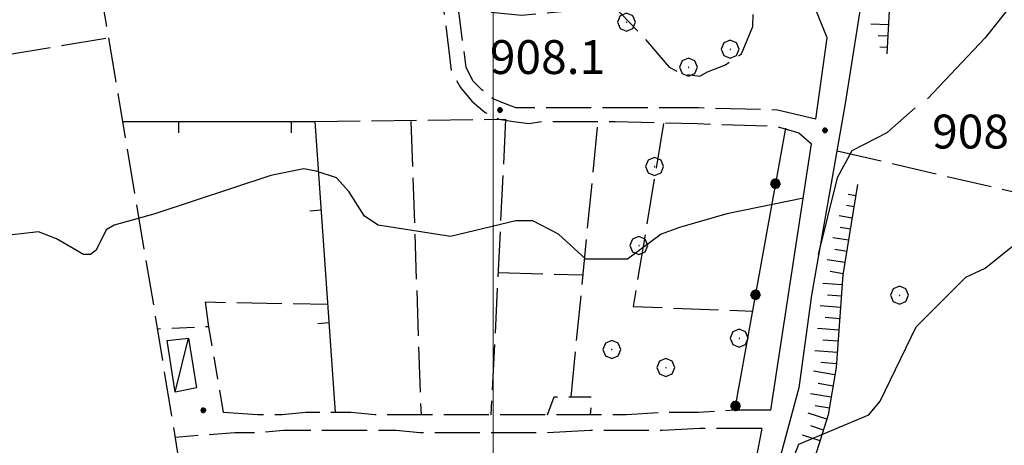
# Model space of a CAD drawing. Extents: x 2586695 to 2591519, y 4499623 to 4503081.
# Drawn here: x 2587395 to 2587613, y 4502196 to 4502291 of the extents above; entities that cross this region are included whole.
import ezdxf

# ---------------------------------------------------------------- set-up
doc = ezdxf.new("R2010")
doc.units = 0
doc.header["$LTSCALE"] = 5
doc.header["$MEASUREMENT"] = 0
for name, pattern in [('102', [2.5, 2, -0.5]), ('107', [1.5, 1, -0.5]), ('501', [5, 2.5, 2.5]), ('502', [5, 2.5, 2.5]), ('701', [2.5, 2, -0.5]), ('LSCA1', [1, -0.5, -0.5])]:
    doc.linetypes.add(name, pattern=pattern)
for name, color, linetype in [('10100000', 1, 'Continuous'), ('10200000', 1, '102'), ('10700000', 1, '107'), ('20700000', 2, 'Continuous'), ('50100000', 1, '501'), ('50200000', 1, '502'), ('60100000', 1, 'LSCA1'), ('70100000', 1, '701'), ('70400000', 1, 'Continuous'), ('80200000', 1, 'Continuous'), ('80400000', 1, 'Continuous'), ('91600000', 1, 'Continuous'), ('A0140000', 2, 'Continuous'), ('PARAMETR', 1, 'Continuous')]:
    doc.layers.add(name, color=color, linetype=linetype)
doc.styles.get("Standard").update_dxf_attribs({"font": 'romans.shx'})

# ---------------------------------------------------------------- blocks, each defined once
blk = doc.blocks.new('BA1LUNG')
at = {"linetype": 'Continuous'}
blk.add_line((0, 0), (1, 0), dxfattribs=at)
blk = doc.blocks.new('BA1CORT')
at = {"linetype": 'Continuous'}
blk.add_line((0, 0), (0.7, 0), dxfattribs=at)
blk = doc.blocks.new('CERCHIO5')
at = {"linetype": 'Continuous'}
for p, q in [((-0.196, 0.064), (-0.206, 0.001)), ((-0.206, 0.001), (-0.196, -0.062)), ((-0.003, -0.202), (-0.206, 0.001)), ((-0.206, 0.001), (-0.003, 0.001)), ((-0.196, -0.062), (0.022, 0.2)), ((-0.168, 0.12), (-0.196, 0.064)), ((0.162, -0.118), (-0.196, 0.064)), ((-0.196, 0.064), (0.19, -0.062)), ((-0.183, 0.032), (-0.184, 0.013)), ((-0.184, 0.013), (-0.184, -0.047)), ((-0.18, 0.058), (-0.183, 0.032)), ((-0.167, 0.093), (-0.182, 0.091)), ((-0.182, 0.091), (-0.092, 0.063)), ((-0.152, 0.092), (-0.18, 0.058)), ((-0.158, 0.051), (-0.172, 0.001)), ((-0.172, 0.001), (-0.165, -0.077)), ((-0.168, -0.118), (0.094, 0.177)), ((-0.123, 0.166), (-0.168, 0.12)), ((0.19, -0.062), (-0.168, 0.12)), ((-0.168, 0.12), (0, 0)), ((0, 0), (-0.168, -0.118)), ((-0.152, 0.092), (-0.167, 0.093)), ((-0.166, 0.023), (-0.083, 0.112)), ((-0.122, -0.02), (-0.166, 0.023)), ((-0.072, 0.156), (-0.158, 0.051)), ((-0.138, 0.053), (-0.158, -0.016)), ((-0.142, 0.108), (-0.152, 0.092)), ((-0.126, 0.022), (-0.152, 0.092)), ((-0.127, 0.089), (-0.145, 0)), ((-0.145, 0), (-0.12, -0.069)), ((-0.092, 0.063), (-0.144, 0.144)), ((-0.144, 0.144), (-0.002, 0.069)), ((-0.105, 0.116), (-0.142, 0.108)), ((-0.076, 0.082), (-0.138, 0.053)), ((-0.072, 0.156), (-0.127, 0.089)), ((-0.127, 0.089), (-0.123, 0.112)), ((-0.11, -0.009), (-0.127, 0.089)), ((-0.091, -0.032), (-0.126, 0.022)), ((-0.066, 0.194), (-0.123, 0.166)), ((0.06, 0.194), (-0.123, -0.164)), ((-0.123, -0.164), (-0.066, 0.194)), ((-0.003, -0.202), (-0.123, 0.166)), ((-0.123, 0.166), (0.162, -0.118)), ((-0.123, 0.112), (-0.114, 0.138)), ((-0.084, 0.048), (-0.122, -0.02)), ((-0.114, 0.138), (-0.098, 0.178)), ((-0.072, 0.156), (-0.105, 0.116)), ((-0.098, 0.178), (-0.082, 0.172)), ((-0.022, 0.154), (-0.084, 0.048)), ((-0.083, 0.112), (0.009, 0.101)), ((-0.082, 0.172), (-0.032, 0.175)), ((-0.05, 0.134), (-0.076, 0.082)), ((0.022, 0.2), (-0.072, 0.156)), ((-0.032, 0.175), (-0.072, 0.156)), ((-0.003, 0.152), (-0.072, 0.156)), ((-0.051, 0.061), (-0.07, -0.008)), ((-0.068, -0.179), (0.035, 0.008)), ((-0.003, 0.204), (-0.066, 0.194)), ((-0.066, 0.194), (0.116, -0.164)), ((0.012, 0.149), (-0.051, 0.112)), ((-0.051, 0.112), (-0.051, 0.061)), ((-0.016, 0.097), (-0.051, 0.061)), ((-0.051, 0.061), (-0.016, 0.097)), ((-0.04, 0.124), (-0.05, 0.134)), ((-0.032, 0.175), (-0.04, 0.124)), ((0.01, 0.186), (-0.032, 0.175)), ((0, 0.174), (-0.032, 0.175)), ((-0.032, 0.175), (0.012, 0.149)), ((0.006, 0.054), (-0.026, -0.018)), ((0.061, 0.125), (-0.022, 0.154)), ((-0.016, 0.097), (0.034, 0.11)), ((0.065, 0.085), (-0.016, 0.097)), ((-0.003, 0.001), (-0.003, 0.204)), ((0.06, 0.194), (-0.003, 0.204)), ((-0.003, 0.001), (0.06, 0.194)), ((0.116, 0.166), (-0.003, -0.202)), ((0.058, 0.137), (-0.003, 0.152)), ((-0.003, 0.001), (0.197, 0.001)), ((-0.003, 0.001), (-0.003, -0.202)), ((-0.002, 0.069), (0.042, 0.197)), ((0.042, 0.16), (0, 0.174)), ((0.072, 0.053), (0.002, -0.036)), ((0.067, 0.043), (0.006, 0.054)), ((0.009, 0.101), (0.072, 0.053)), ((0.034, 0.11), (0.01, 0.186)), ((0.026, -0.083), (0.079, 0.072)), ((0.147, 0.135), (0.033, 0.066)), ((0.033, 0.066), (0.19, 0.064)), ((0.034, 0.11), (0.093, 0.094)), ((0.074, -0.087), (0.034, 0.11)), ((0.035, 0.008), (0.147, 0.135)), ((0.094, 0.177), (0.038, -0.196)), ((0.042, 0.197), (0.067, 0.101)), ((0.107, 0.137), (0.042, 0.16)), ((0.051, -0.062), (0.106, 0.031)), ((0.118, 0.117), (0.058, 0.137)), ((0.116, 0.166), (0.06, 0.194)), ((0.06, -0.192), (0.116, 0.166)), ((0.162, 0.12), (0.06, -0.192)), ((0.079, 0.072), (0.061, 0.125)), ((0.119, 0.036), (0.065, 0.085)), ((0.065, -0.017), (0.067, 0.043)), ((0.067, 0.101), (0.08, 0.184)), ((0.08, 0.184), (0.195, -0.034)), ((0.093, 0.094), (0.124, 0.053)), ((0.14, 0.07), (0.097, -0.076)), ((0.106, 0.031), (0.14, 0.105)), ((0.158, 0.109), (0.107, 0.137)), ((0.162, 0.12), (0.116, 0.166)), ((0.116, -0.164), (0.162, 0.12)), ((0.116, -0.06), (0.119, 0.036)), ((0.156, 0.064), (0.118, 0.117)), ((0.124, 0.053), (0.124, 0.053)), ((0.124, 0.053), (0.128, -0.03)), ((0.131, -0.07), (0.156, 0.001)), ((0.14, 0.105), (0.14, 0.07)), ((0.162, 0.044), (0.156, 0.064)), ((0.156, 0.001), (0.162, 0.044)), ((0.174, 0.064), (0.158, 0.109)), ((0.19, 0.064), (0.162, 0.12)), ((0.19, 0.064), (0.173, -0.096)), ((0.182, -0.008), (0.174, 0.064)), ((0.2, 0.001), (0.19, 0.064)), ((0.19, -0.062), (0.2, 0.001)), ((-0.196, -0.062), (-0.168, -0.118)), ((0.173, -0.096), (-0.196, -0.062)), ((-0.184, -0.047), (-0.165, -0.099)), ((-0.168, -0.118), (-0.123, -0.164)), ((-0.165, -0.077), (-0.13, -0.127)), ((-0.165, -0.099), (-0.12, -0.15)), ((-0.158, -0.016), (-0.117, -0.042)), ((-0.15, -0.04), (-0.156, -0.11)), ((-0.156, -0.11), (-0.106, -0.134)), ((-0.122, -0.02), (-0.15, -0.04)), ((-0.13, -0.127), (-0.06, -0.146)), ((-0.125, -0.057), (-0.108, -0.025)), ((-0.101, -0.082), (-0.125, -0.057)), ((-0.123, -0.164), (-0.066, -0.192)), ((-0.108, -0.025), (-0.122, -0.02)), ((-0.12, -0.069), (-0.087, -0.093)), ((-0.12, -0.15), (-0.06, -0.163)), ((-0.117, -0.042), (-0.078, -0.017)), ((-0.101, -0.082), (-0.11, -0.009)), ((-0.106, -0.134), (-0.093, -0.156)), ((-0.003, -0.094), (-0.101, -0.082)), ((-0.083, -0.14), (-0.101, -0.082)), ((-0.064, -0.045), (-0.097, -0.097)), ((-0.097, -0.097), (0.026, -0.134)), ((-0.093, -0.156), (-0.091, -0.18)), ((-0.054, -0.075), (-0.091, -0.032)), ((-0.091, -0.18), (-0.054, -0.075)), ((-0.087, -0.093), (-0.028, -0.126)), ((-0.034, -0.151), (-0.083, -0.14)), ((-0.07, -0.008), (-0.042, -0.049)), ((0.038, -0.196), (-0.068, -0.179)), ((-0.066, -0.192), (-0.003, -0.202)), ((0.097, -0.076), (-0.064, -0.045)), ((-0.06, -0.146), (0.011, -0.159)), ((-0.06, -0.163), (-0.032, -0.185)), ((0.002, -0.036), (-0.054, -0.075)), ((0.051, -0.062), (-0.054, -0.075)), ((-0.054, -0.075), (0.051, -0.062)), ((-0.054, -0.075), (-0.049, -0.182)), ((-0.049, -0.182), (0.026, -0.083)), ((-0.042, -0.049), (0.014, -0.064)), ((0.048, -0.128), (-0.034, -0.151)), ((-0.032, -0.185), (0.04, -0.182)), ((-0.028, -0.126), (0.048, -0.128)), ((-0.026, -0.018), (0.022, -0.048)), ((0.136, -0.106), (-0.003, -0.094)), ((-0.003, -0.202), (0.06, -0.192)), ((0.011, -0.159), (0.044, -0.153)), ((0.014, -0.064), (0.048, -0.061)), ((0.022, -0.048), (0.075, -0.075)), ((0.026, -0.134), (0.074, -0.087)), ((0.128, -0.03), (0.035, -0.054)), ((0.035, -0.054), (0.048, -0.128)), ((0.04, -0.182), (0.062, -0.176)), ((0.044, -0.153), (0.098, -0.127)), ((0.048, -0.061), (0.065, -0.017)), ((0.048, -0.128), (0.107, -0.112)), ((0.128, -0.03), (0.051, -0.062)), ((0.06, -0.192), (0.116, -0.164)), ((0.062, -0.176), (0.095, -0.16)), ((0.075, -0.075), (0.152, -0.078)), ((0.095, -0.16), (0.119, -0.147)), ((0.098, -0.127), (0.131, -0.07)), ((0.107, -0.112), (0.116, -0.06)), ((0.116, -0.164), (0.162, -0.118)), ((0.119, -0.147), (0.136, -0.106)), ((0.195, -0.034), (0.128, -0.03)), ((0.152, -0.078), (0.175, -0.074)), ((0.162, -0.118), (0.19, -0.062)), ((0.175, -0.074), (0.182, -0.008))]:
    blk.add_line(p, q, dxfattribs=at)
blk = doc.blocks.new('BARMUR')
at = {"linetype": 'Continuous'}
blk.add_line((0, 0), (0.5, 0), dxfattribs=at)
blk = doc.blocks.new('CERCHIO1')
at = {"linetype": 'Continuous'}
for p, q in [((-0.28, 0.28), (-0.397, -0.002)), ((0.003, 0.398), (-0.28, 0.28)), ((0, 0), (-0.002, -0.003)), ((0.002, 0.002), (0, 0)), ((0.005, 0.003), (0.002, 0.002)), ((0.286, 0.28), (0.003, 0.398)), ((0.009, 0.003), (0.005, 0.003)), ((0.011, 0.001), (0.009, 0.003)), ((0.013, -0.001), (0.011, 0.001)), ((0.403, -0.002), (0.286, 0.28)), ((-0.397, -0.002), (-0.28, -0.285)), ((-0.28, -0.285), (0.003, -0.402)), ((-0.002, -0.003), (-0.002, -0.006)), ((-0.002, -0.006), (0, -0.009)), ((0, -0.009), (0.002, -0.011)), ((0.002, -0.011), (0.005, -0.013)), ((0.003, -0.402), (0.286, -0.285)), ((0.005, -0.013), (0.009, -0.012)), ((0.009, -0.012), (0.011, -0.011)), ((0.011, -0.011), (0.013, -0.008)), ((0.014, -0.005), (0.013, -0.001)), ((0.013, -0.008), (0.014, -0.005)), ((0.286, -0.285), (0.403, -0.002))]:
    blk.add_line(p, q, dxfattribs=at)

msp = doc.modelspace()

# ---------------------------------------------------------------- linework, layer by layer
at = {"layer": '10100000', "linetype": 'Continuous', "flags": 128}
for points in [[(2587583.57, 4502307.48), (2587578, 4502272), (2587570.5, 4502229.5), (2587567.75, 4502209), (2587558.25, 4502174)], [(2587571.5, 4502268.5), (2587574, 4502286.5), (2587570, 4502296.5)], [(2587561.5, 4502204), (2587570.5, 4502263)], [(2587559.5, 4502200), (2587558.25, 4502193.5), (2587556.5, 4502188), (2587554.5, 4502183), (2587552.75, 4502177.5), (2587550.75, 4502172.5), (2587549, 4502167), (2587547.25, 4502162), (2587545.5, 4502156.5), (2587544, 4502151), (2587542.25, 4502145.5), (2587540.5, 4502140), (2587539, 4502134.5), (2587537.5, 4502129), (2587535.75, 4502120.5)]]:
    msp.add_lwpolyline(points, dxfattribs=at)
at = {"layer": '10200000', "linetype": '102', "flags": 128}
for points in [[(2587479.5, 4502324), (2587485.75, 4502316.5), (2587488, 4502309.5), (2587489, 4502293), (2587490.75, 4502279), (2587492.75, 4502275.5), (2587495.25, 4502272.5), (2587498.25, 4502270), (2587501.25, 4502268.5), (2587504.5, 4502268), (2587508, 4502267.5), (2587510.75, 4502268), (2587527, 4502268), (2587545.25, 4502267.5), (2587562.5, 4502267), (2587567.75, 4502265.5), (2587570.5, 4502263)], [(2587571.5, 4502268.5), (2587563, 4502270.5), (2587545.5, 4502271), (2587527.25, 4502271), (2587510.5, 4502271), (2587507.75, 4502271), (2587505, 4502271), (2587502.5, 4502272), (2587500, 4502273), (2587497.5, 4502275), (2587495.5, 4502277), (2587494, 4502280), (2587492.25, 4502293.5), (2587492, 4502311), (2587499.25, 4502314)], [(2587561.5, 4502204), (2587553.5, 4502204), (2587545.5, 4502203.5), (2587537.5, 4502203.5), (2587529.5, 4502203), (2587521.5, 4502203), (2587512, 4502203), (2587502.75, 4502203), (2587493.25, 4502203), (2587484, 4502203), (2587478.75, 4502203), (2587473.75, 4502203), (2587468.5, 4502203.5), (2587463.5, 4502203.5), (2587458.5, 4502203.5), (2587453.25, 4502203), (2587447.75, 4502203), (2587440.25, 4502203.5)], [(2587559.5, 4502200), (2587553.5, 4502200), (2587545.75, 4502200), (2587537.5, 4502199.5), (2587529.5, 4502199.5), (2587521.5, 4502199.5), (2587512, 4502199), (2587502.75, 4502199), (2587493.25, 4502199), (2587483.75, 4502199), (2587478.5, 4502199.5), (2587473.5, 4502199.5), (2587468.5, 4502199.5), (2587463.5, 4502199.5), (2587458.5, 4502199.5), (2587453.5, 4502199.5), (2587448.25, 4502199), (2587442.75, 4502199), (2587429.5, 4502198)]]:
    msp.add_lwpolyline(points, dxfattribs=at)
at = {"layer": '10700000', "linetype": '107', "flags": 128}
for points in [[(2587440.25, 4502203.5), (2587437, 4502222.5), (2587425.75, 4502222)], [(2587512, 4502203), (2587513.5, 4502207), (2587521.75, 4502207), (2587521.5, 4502203)]]:
    msp.add_lwpolyline(points, dxfattribs=at)
at = {"layer": '20700000', "linetype": 'Continuous', "flags": 128}
msp.add_lwpolyline([(2587429.5, 4502208), (2587427.75, 4502219.5), (2587432.5, 4502220), (2587434.25, 4502209)], close=True, dxfattribs=at)
at = {"layer": '50100000', "linetype": '501', "flags": 128}
msp.add_lwpolyline([(2587417.75, 4502268), (2587460.5, 4502268), (2587465, 4502203.5)], dxfattribs=at)
at = {"layer": '50200000', "linetype": '502', "flags": 128}
msp.add_lwpolyline([(2587564.75, 4502266.5), (2587553.5, 4502204)], dxfattribs=at)
at = {"layer": '60100000', "linetype": 'LSCA1', "flags": 128}
for points in [[(2587590.5, 4502306.5), (2587588.75, 4502300.5), (2587587.75, 4502296), (2587587.75, 4502292.5), (2587587.25, 4502283)], [(2587580.75, 4502254), (2587577.5, 4502234), (2587576, 4502213.5), (2587574.25, 4502203), (2587570.75, 4502192), (2587567.75, 4502181.5), (2587567, 4502179)]]:
    msp.add_lwpolyline(points, dxfattribs=at)
at = {"layer": '70100000', "linetype": '701', "flags": 128}
for points in [[(2587408.5, 4502323.5), (2587425, 4502225.5), (2587444, 4502109)], [(2587499.25, 4502314), (2587496.25, 4502292.5), (2587506.25, 4502291.5), (2587526.75, 4502293.5), (2587533, 4502287), (2587539, 4502280), (2587542, 4502278.5), (2587545.75, 4502278), (2587547.5, 4502279), (2587551.5, 4502280.5), (2587553.5, 4502282), (2587555, 4502283), (2587557.5, 4502289), (2587557.75, 4502296.5), (2587557, 4502302), (2587560.25, 4502309.5)], [(2587318, 4502270.5), (2587414.75, 4502286.5)], [(2587460.5, 4502268), (2587502.75, 4502268.5)], [(2587502.75, 4502268.5), (2587499.5, 4502203)], [(2587481.75, 4502268), (2587484, 4502203)], [(2587517.25, 4502207), (2587523.25, 4502268)], [(2587537.75, 4502267.5), (2587531, 4502227), (2587557.5, 4502226)], [(2587576.25, 4502261.5), (2587677, 4502238), (2587820.75, 4502206.5)], [(2587501, 4502234.5), (2587519.75, 4502234)], [(2587437, 4502222.5), (2587436.25, 4502228), (2587463.25, 4502227.5)]]:
    msp.add_lwpolyline(points, dxfattribs=at)
at = {"layer": '80200000', "linetype": 'Continuous', "flags": 128}
for points in [[(2587638.25, 4502309.5), (2587638, 4502307.5), (2587626.25, 4502303.5), (2587619.25, 4502299.5), (2587609, 4502286.5), (2587596.25, 4502273)], [(2587593.5, 4502271), (2587587.25, 4502265.5), (2587579.5, 4502261.5), (2587576.25, 4502255.5), (2587572, 4502238.5)], [(2587568.75, 4502251), (2587551.75, 4502247.5), (2587541.25, 4502244.5), (2587537.25, 4502243), (2587529.75, 4502237.5), (2587520.5, 4502237.5), (2587514.5, 4502243), (2587508.75, 4502246), (2587505, 4502246), (2587490.5, 4502242.5), (2587474.5, 4502245), (2587471.5, 4502247), (2587468, 4502252.5), (2587465.25, 4502255.5), (2587460.75, 4502257), (2587458, 4502257.5), (2587450.75, 4502256), (2587425, 4502247.5), (2587416, 4502245), (2587414.25, 4502244), (2587412, 4502239.5), (2587410.75, 4502238.5), (2587409.25, 4502238.5), (2587403.25, 4502242), (2587399.25, 4502243.5), (2587377.25, 4502241)], [(2587564.75, 4502172.5), (2587560, 4502176.5), (2587567.75, 4502196.5), (2587583.25, 4502203), (2587585.75, 4502206), (2587593.75, 4502222.5), (2587604.75, 4502233.5), (2587609, 4502235.5), (2587637, 4502258)]]:
    msp.add_lwpolyline(points, dxfattribs=at)
at = {"layer": '91600000', "linetype": 'Continuous', "flags": 128}
msp.add_lwpolyline([(2587429.5, 4502208), (2587432.5, 4502220)], dxfattribs=at)
at = {"layer": 'PARAMETR', "linetype": 'Continuous', "lineweight": 0, "flags": 128}
msp.add_lwpolyline([(2587500, 4500103.67), (2587500, 4502879.08)], dxfattribs=at)

# ---------------------------------------------------------------- block references
at = {"layer": '50100000', "linetype": 'Continuous'}
for p, xscale, yscale, zscale, rotation in [((2587430.25, 4502268), 5, 5, 5, 270), ((2587455.25, 4502268), 5, 5, 5, 270), ((2587461.87, 4502248.3), 5.000000000799688, 5.000000000799688, 5.000000000799688, 183.990913113904), ((2587463.61, 4502223.36), 5.000000000799688, 5.000000000799688, 5.000000000799688, 183.990913113904)]:
    msp.add_blockref('BARMUR', p, dxfattribs=dict(at, xscale=xscale, yscale=yscale, zscale=zscale, rotation=rotation))
at = {"layer": '50200000', "linetype": 'Continuous', "xscale": 5.000000000683976, "yscale": 5.000000000683976, "zscale": 5.000000000683976, "rotation": 169.7960262546357}
for p in [(2587562.54, 4502254.2), (2587558.11, 4502229.59), (2587553.68, 4502204.99)]:
    msp.add_blockref('CERCHIO5', p, dxfattribs=at)
at = {"layer": '60100000', "linetype": 'Continuous'}
for name, p, xscale, yscale, zscale, rotation in [('BA1LUNG', (2587587.58, 4502289.36), 3.901904551209021, 3.901904551209021, 3.901904551209021, 176.9872124994105), ('BA1CORT', (2587587.45, 4502286.87), 3.093091284132396, 3.093091284132396, 3.093091284132396, 176.9872124618145), ('BA1LUNG', (2587587.32, 4502284.37), 1.687704632596699, 1.687704632596699, 1.687704632596699, 176.9872124999711), ('BA1LUNG', (2587580.35, 4502251.53), 1.706573183212146, 1.706573183212146, 1.706573183212146, 170.7701137707393), ('BA1CORT', (2587579.95, 4502249.06), 2.440819799705168, 2.440819799705168, 2.440819799705168, 170.7701137852688), ('BA1LUNG', (2587579.55, 4502246.6), 2.915299710339085, 2.915299710339085, 2.915299710339085, 170.7701137432869), ('BA1CORT', (2587579.15, 4502244.13), 3.266526759957153, 3.266526759957153, 3.266526759957153, 170.7701137643344), ('BA1LUNG', (2587578.75, 4502241.66), 3.545507427021005, 3.545507427021005, 3.545507427021005, 170.770113725633), ('BA1CORT', (2587578.34, 4502239.19), 3.776951959052434, 3.776951959052434, 3.776951959052434, 170.7701137375336), ('BA1LUNG', (2587577.94, 4502236.73), 3.974725781908206, 3.974725781908206, 3.974725781908206, 170.7701137732504), ('BA1CORT', (2587577.54, 4502234.26), 4.147392971426507, 4.147392971426507, 4.147392971426507, 170.7701137534943), ('BA1LUNG', (2587577.34, 4502231.77), 4.300615818324386, 4.300615818324386, 4.300615818324386, 175.8150839012909), ('BA1CORT', (2587577.15, 4502229.27), 4.438333748703074, 4.438333748703074, 4.438333748703074, 175.8150838785373), ('BA1LUNG', (2587576.97, 4502226.78), 4.563398348417353, 4.563398348417353, 4.563398348417353, 175.8150838926591), ('BA1CORT', (2587576.79, 4502224.29), 4.67794036063421, 4.67794036063421, 4.67794036063421, 175.8150838679447), ('BA1LUNG', (2587576.61, 4502221.79), 4.783593867836244, 4.783593867836244, 4.783593867836244, 175.815083883022), ('BA1CORT', (2587576.42, 4502219.3), 4.881639584840454, 4.881639584840454, 4.881639584840454, 175.815083858263), ('BA1LUNG', (2587576.24, 4502216.81), 4.973099930552633, 4.973099930552633, 4.973099930552633, 175.815083889237), ('BA1CORT', (2587576.06, 4502214.31), 4.938542504095398, 4.938542504095398, 4.938542504095398, 175.8150838775099), ('BA1LUNG', (2587575.72, 4502211.84), 4.844649469079178, 4.844649469079178, 4.844649469079178, 170.5376777965013), ('BA1CORT', (2587575.31, 4502209.37), 4.743802597465028, 4.743802597465028, 4.743802597465028, 170.53767781509), ('BA1LUNG', (2587574.9, 4502206.91), 4.634888892812887, 4.634888892812887, 4.634888892812887, 170.5376777872426), ('BA1LUNG', (2587573.94, 4502202.01), 4.386844860310914, 4.386844860310914, 4.386844860310914, 162.349875802462), ('BA1CORT', (2587574.49, 4502204.44), 4.516504714684882, 4.516504714684882, 4.516504714684882, 170.5376777871186), ('BA1CORT', (2587573.18, 4502199.63), 4.243533088564056, 4.243533088564056, 4.243533088564056, 162.3498757868782), ('BA1LUNG', (2587572.42, 4502197.25), 4.083352554302542, 4.083352554302542, 4.083352554302542, 162.3498757616738)]:
    msp.add_blockref(name, p, dxfattribs=dict(at, xscale=xscale, yscale=yscale, zscale=zscale, rotation=rotation))
at = {"layer": '70400000', "linetype": 'Continuous', "xscale": 5, "yscale": 5, "zscale": 5}
for p in [(2587529.5, 4502290), (2587552.5, 4502284), (2587543.25, 4502280), (2587535.75, 4502258), (2587532.25, 4502240.5), (2587590, 4502229.5), (2587554.5, 4502220), (2587526.25, 4502217.5), (2587538.25, 4502213.5)]:
    msp.add_blockref('CERCHIO1', p, dxfattribs=at)
at = {"layer": '80400000', "linetype": 'Continuous', "xscale": 2.5, "yscale": 2.5, "zscale": 2.5}
for p in [(2587501.5, 4502270.5), (2587573.5, 4502266), (2587435.75, 4502204)]:
    msp.add_blockref('CERCHIO5', p, dxfattribs=at)

# ---------------------------------------------------------------- texts
at = {"layer": 'A0140000', "linetype": 'Continuous'}
for s, p in [('908.1', (2587499.25, 4502278.5)), ('908.9', (2587597.25, 4502262))]:
    msp.add_text(s, height=7.5, dxfattribs=at).set_placement(p)

doc.saveas('drawing.dxf')
